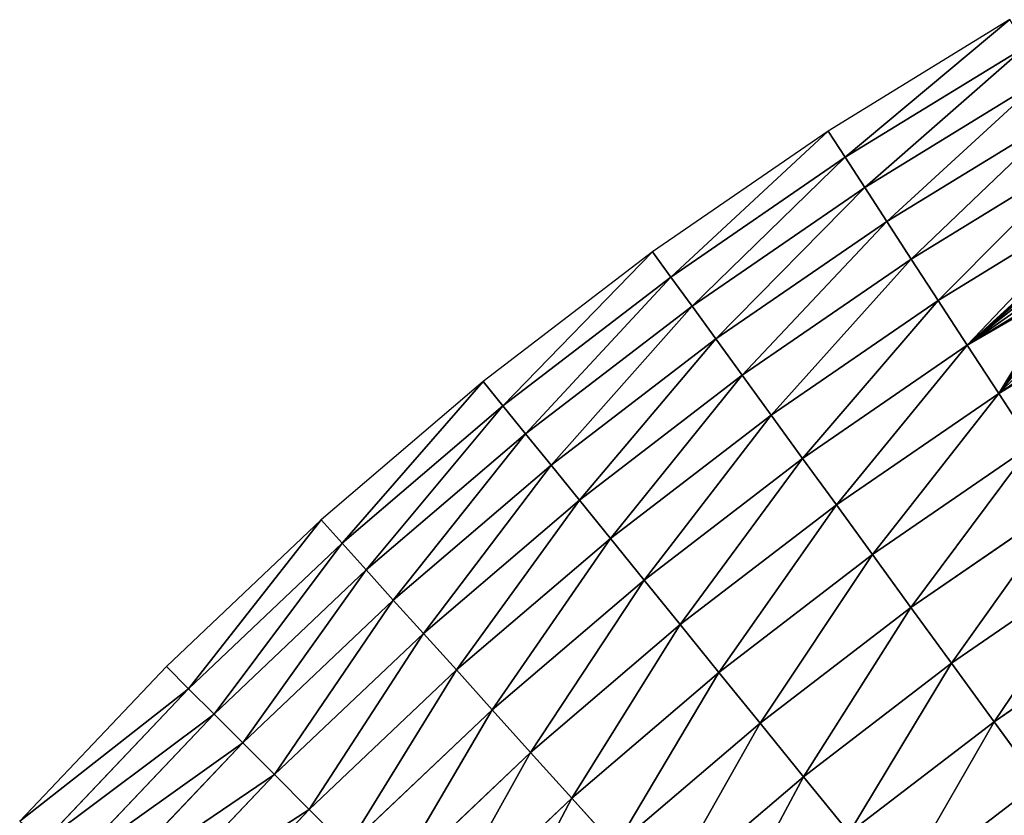
# Model space of a CAD drawing. Extents: x 0 to 1200, y 0 to 1200.
# Drawn here: x 154 to 299, y 1002 to 1120 of the extents above; entities that cross this region are included whole.
import ezdxf

# ---------------------------------------------------------------- set-up
doc = ezdxf.new("R2010")
doc.units = 0
doc.header["$LTSCALE"] = 25.4
doc.layers.get('0').update_dxf_attribs({"color": 13, "linetype": 'CONTINUOUS'})

msp = doc.modelspace()

# ---------------------------------------------------------------- linework, layer by layer
at = {"color": 0}
for p, q in [((300, 1119.62), (273.22, 1103.2)), ((302.31, 1115.62, 13.98), (275.73, 1099.33, 13.98)), ((302.31, 1115.62, 13.98), (275.73, 1099.33, 13.98)), ((304.96, 1111.03, 27.72), (278.62, 1094.88, 27.72)), ((304.96, 1111.03, 27.72), (278.62, 1094.88, 27.72)), ((307.94, 1105.86, 41.18), (281.87, 1089.88, 41.18)), ((307.94, 1105.86, 41.18), (281.87, 1089.88, 41.18)), ((273.22, 1103.2), (247.33, 1085.41)), ((273.22, 1103.2), (275.73, 1099.33, 13.98)), ((273.22, 1103.2), (275.73, 1099.33, 13.98)), ((311.25, 1100.12, 54.33), (285.47, 1084.33, 54.33)), ((311.25, 1100.12, 54.33), (285.47, 1084.33, 54.33)), ((275.73, 1099.33, 13.98), (250.04, 1081.67, 13.98)), ((275.73, 1099.33, 13.98), (250.04, 1081.67, 13.98)), ((275.73, 1099.33, 13.98), (278.62, 1094.88, 27.72)), ((275.73, 1099.33, 13.98), (278.62, 1094.88, 27.72)), ((278.62, 1094.88, 27.72), (253.16, 1077.39, 27.72)), ((278.62, 1094.88, 27.72), (253.16, 1077.39, 27.72)), ((278.62, 1094.88, 27.72), (281.87, 1089.88, 41.18)), ((278.62, 1094.88, 27.72), (281.87, 1089.88, 41.18)), ((314.88, 1093.84, 67.15), (289.43, 1078.24, 67.15)), ((314.88, 1093.84, 67.15), (289.43, 1078.24, 67.15)), ((281.87, 1089.88, 41.18), (256.67, 1072.56, 41.18)), ((281.87, 1089.88, 41.18), (256.67, 1072.56, 41.18)), ((281.87, 1089.88, 41.18), (285.47, 1084.33, 54.33)), ((281.87, 1089.88, 41.18), (285.47, 1084.33, 54.33)), ((247.33, 1085.41), (222.41, 1066.29)), ((247.33, 1085.41), (250.04, 1081.67, 13.98)), ((247.33, 1085.41), (250.04, 1081.67, 13.98)), ((285.47, 1084.33, 54.33), (260.56, 1067.2, 54.33)), ((285.47, 1084.33, 54.33), (260.56, 1067.2, 54.33)), ((285.47, 1084.33, 54.33), (289.43, 1078.24, 67.15)), ((285.47, 1084.33, 54.33), (289.43, 1078.24, 67.15)), ((250.04, 1081.67, 13.98), (225.31, 1062.7, 13.98)), ((250.04, 1081.67, 13.98), (225.31, 1062.7, 13.98)), ((250.04, 1081.67, 13.98), (253.16, 1077.39, 27.72)), ((250.04, 1081.67, 13.98), (253.16, 1077.39, 27.72)), ((307.88, 1080.31, 79.59), (293.72, 1071.63, 79.59)), ((307.88, 1080.31, 79.59), (293.72, 1071.63, 79.59)), ((289.43, 1078.24, 67.15), (264.82, 1061.33, 67.15)), ((289.43, 1078.24, 67.15), (264.82, 1061.33, 67.15)), ((289.43, 1078.24, 67.15), (293.72, 1071.63, 79.59)), ((289.43, 1078.24, 67.15), (293.72, 1071.63, 79.59)), ((253.16, 1077.39, 27.72), (228.65, 1058.58, 27.72)), ((253.16, 1077.39, 27.72), (228.65, 1058.58, 27.72)), ((253.16, 1077.39, 27.72), (256.67, 1072.56, 41.18)), ((253.16, 1077.39, 27.72), (256.67, 1072.56, 41.18)), ((256.67, 1072.56, 41.18), (232.4, 1053.94, 41.18)), ((256.67, 1072.56, 41.18), (232.4, 1053.94, 41.18)), ((256.67, 1072.56, 41.18), (260.56, 1067.2, 54.33)), ((256.67, 1072.56, 41.18), (260.56, 1067.2, 54.33)), ((293.72, 1071.63, 79.59), (269.45, 1054.96, 79.59)), ((293.72, 1071.63, 79.59), (269.45, 1054.96, 79.59)), ((293.72, 1071.63, 79.59), (298.34, 1064.52, 91.63)), ((293.72, 1071.63, 79.59), (298.34, 1064.52, 91.63)), ((306.86, 1069.75, 91.63), (298.34, 1064.52, 91.63)), ((306.86, 1069.75, 91.63), (298.34, 1064.52, 91.63)), ((222.41, 1066.29), (198.52, 1045.89)), ((222.41, 1066.29), (225.31, 1062.7, 13.98)), ((222.41, 1066.29), (225.31, 1062.7, 13.98)), ((260.56, 1067.2, 54.33), (236.57, 1048.8, 54.33)), ((260.56, 1067.2, 54.33), (236.57, 1048.8, 54.33)), ((260.56, 1067.2, 54.33), (264.82, 1061.33, 67.15)), ((260.56, 1067.2, 54.33), (264.82, 1061.33, 67.15)), ((298.34, 1064.52, 91.63), (274.44, 1048.1, 91.63)), ((298.34, 1064.52, 91.63), (274.44, 1048.1, 91.63)), ((298.34, 1064.52, 91.63), (303.27, 1056.93, 103.23)), ((298.34, 1064.52, 91.63), (303.27, 1056.93, 103.23)), ((225.31, 1062.7, 13.98), (201.61, 1042.45, 13.98)), ((225.31, 1062.7, 13.98), (201.61, 1042.45, 13.98)), ((225.31, 1062.7, 13.98), (228.65, 1058.58, 27.72)), ((225.31, 1062.7, 13.98), (228.65, 1058.58, 27.72)), ((264.82, 1061.33, 67.15), (241.14, 1043.16, 67.15)), ((264.82, 1061.33, 67.15), (241.14, 1043.16, 67.15)), ((264.82, 1061.33, 67.15), (269.45, 1054.96, 79.59)), ((264.82, 1061.33, 67.15), (269.45, 1054.96, 79.59)), ((228.65, 1058.58, 27.72), (205.16, 1038.52, 27.72)), ((228.65, 1058.58, 27.72), (205.16, 1038.52, 27.72)), ((228.65, 1058.58, 27.72), (232.4, 1053.94, 41.18)), ((228.65, 1058.58, 27.72), (232.4, 1053.94, 41.18)), ((303.27, 1056.93, 103.23), (279.76, 1040.77, 103.23)), ((303.27, 1056.93, 103.23), (279.76, 1040.77, 103.23)), ((269.45, 1054.96, 79.59), (246.1, 1037.03, 79.59)), ((269.45, 1054.96, 79.59), (246.1, 1037.03, 79.59)), ((269.45, 1054.96, 79.59), (274.44, 1048.1, 91.63)), ((269.45, 1054.96, 79.59), (274.44, 1048.1, 91.63)), ((232.4, 1053.94, 41.18), (209.15, 1034.08, 41.18)), ((232.4, 1053.94, 41.18), (209.15, 1034.08, 41.18)), ((232.4, 1053.94, 41.18), (236.57, 1048.8, 54.33)), ((232.4, 1053.94, 41.18), (236.57, 1048.8, 54.33)), ((236.57, 1048.8, 54.33), (213.58, 1029.16, 54.33)), ((236.57, 1048.8, 54.33), (213.58, 1029.16, 54.33)), ((236.57, 1048.8, 54.33), (241.14, 1043.16, 67.15)), ((236.57, 1048.8, 54.33), (241.14, 1043.16, 67.15)), ((308.51, 1048.86, 114.38), (285.42, 1032.99, 114.38)), ((308.51, 1048.86, 114.38), (285.42, 1032.99, 114.38)), ((274.44, 1048.1, 91.63), (251.43, 1030.45, 91.63)), ((274.44, 1048.1, 91.63), (251.43, 1030.45, 91.63)), ((274.44, 1048.1, 91.63), (279.76, 1040.77, 103.23)), ((274.44, 1048.1, 91.63), (279.76, 1040.77, 103.23)), ((198.52, 1045.89), (175.74, 1024.26)), ((198.52, 1045.89), (201.61, 1042.45, 13.98)), ((198.52, 1045.89), (201.61, 1042.45, 13.98)), ((241.14, 1043.16, 67.15), (218.44, 1023.77, 67.15)), ((241.14, 1043.16, 67.15), (218.44, 1023.77, 67.15)), ((241.14, 1043.16, 67.15), (246.1, 1037.03, 79.59)), ((241.14, 1043.16, 67.15), (246.1, 1037.03, 79.59)), ((201.61, 1042.45, 13.98), (179, 1021, 13.98)), ((201.61, 1042.45, 13.98), (179, 1021, 13.98)), ((201.61, 1042.45, 13.98), (205.16, 1038.52, 27.72)), ((201.61, 1042.45, 13.98), (205.16, 1038.52, 27.72)), ((279.76, 1040.77, 103.23), (257.13, 1023.41, 103.23)), ((279.76, 1040.77, 103.23), (257.13, 1023.41, 103.23)), ((279.76, 1040.77, 103.23), (285.42, 1032.99, 114.38)), ((279.76, 1040.77, 103.23), (285.42, 1032.99, 114.38)), ((314.04, 1040.34, 125.05), (291.38, 1024.77, 125.05)), ((314.04, 1040.34, 125.05), (291.38, 1024.77, 125.05)), ((205.16, 1038.52, 27.72), (182.75, 1017.25, 27.72)), ((205.16, 1038.52, 27.72), (182.75, 1017.25, 27.72)), ((205.16, 1038.52, 27.72), (209.15, 1034.08, 41.18)), ((205.16, 1038.52, 27.72), (209.15, 1034.08, 41.18)), ((246.1, 1037.03, 79.59), (223.71, 1017.91, 79.59)), ((246.1, 1037.03, 79.59), (223.71, 1017.91, 79.59)), ((246.1, 1037.03, 79.59), (251.43, 1030.45, 91.63)), ((246.1, 1037.03, 79.59), (251.43, 1030.45, 91.63)), ((209.15, 1034.08, 41.18), (186.97, 1013.03, 41.18)), ((209.15, 1034.08, 41.18), (186.97, 1013.03, 41.18)), ((209.15, 1034.08, 41.18), (213.58, 1029.16, 54.33)), ((209.15, 1034.08, 41.18), (213.58, 1029.16, 54.33)), ((285.42, 1032.99, 114.38), (263.19, 1015.93, 114.38)), ((285.42, 1032.99, 114.38), (263.19, 1015.93, 114.38)), ((285.42, 1032.99, 114.38), (291.38, 1024.77, 125.05)), ((285.42, 1032.99, 114.38), (291.38, 1024.77, 125.05)), ((319.85, 1031.4, 135.2), (297.65, 1016.15, 135.2)), ((319.85, 1031.4, 135.2), (297.65, 1016.15, 135.2)), ((251.43, 1030.45, 91.63), (229.38, 1011.61, 91.63)), ((251.43, 1030.45, 91.63), (229.38, 1011.61, 91.63)), ((251.43, 1030.45, 91.63), (257.13, 1023.41, 103.23)), ((251.43, 1030.45, 91.63), (257.13, 1023.41, 103.23)), ((213.58, 1029.16, 54.33), (191.65, 1008.35, 54.33)), ((213.58, 1029.16, 54.33), (191.65, 1008.35, 54.33)), ((213.58, 1029.16, 54.33), (218.44, 1023.77, 67.15)), ((213.58, 1029.16, 54.33), (218.44, 1023.77, 67.15)), ((175.74, 1024.26), (154.11, 1001.48)), ((175.74, 1024.26), (179, 1021, 13.98)), ((175.74, 1024.26), (179, 1021, 13.98)), ((291.38, 1024.77, 125.05), (269.58, 1008.04, 125.05)), ((291.38, 1024.77, 125.05), (269.58, 1008.04, 125.05)), ((291.38, 1024.77, 125.05), (297.65, 1016.15, 135.2)), ((291.38, 1024.77, 125.05), (297.65, 1016.15, 135.2)), ((218.44, 1023.77, 67.15), (196.78, 1003.22, 67.15)), ((218.44, 1023.77, 67.15), (196.78, 1003.22, 67.15)), ((218.44, 1023.77, 67.15), (223.71, 1017.91, 79.59)), ((218.44, 1023.77, 67.15), (223.71, 1017.91, 79.59)), ((257.13, 1023.41, 103.23), (235.44, 1004.88, 103.23)), ((257.13, 1023.41, 103.23), (235.44, 1004.88, 103.23)), ((257.13, 1023.41, 103.23), (263.19, 1015.93, 114.38)), ((257.13, 1023.41, 103.23), (263.19, 1015.93, 114.38)), ((179, 1021, 13.98), (157.55, 998.39, 13.98)), ((179, 1021, 13.98), (157.55, 998.39, 13.98)), ((179, 1021, 13.98), (182.75, 1017.25, 27.72)), ((179, 1021, 13.98), (182.75, 1017.25, 27.72)), ((182.75, 1017.25, 27.72), (161.48, 994.84, 27.72)), ((182.75, 1017.25, 27.72), (161.48, 994.84, 27.72)), ((182.75, 1017.25, 27.72), (186.97, 1013.03, 41.18)), ((182.75, 1017.25, 27.72), (186.97, 1013.03, 41.18)), ((223.71, 1017.91, 79.59), (202.35, 997.65, 79.59)), ((223.71, 1017.91, 79.59), (202.35, 997.65, 79.59)), ((223.71, 1017.91, 79.59), (229.38, 1011.61, 91.63)), ((223.71, 1017.91, 79.59), (229.38, 1011.61, 91.63)), ((263.19, 1015.93, 114.38), (241.88, 997.73, 114.38)), ((263.19, 1015.93, 114.38), (241.88, 997.73, 114.38)), ((263.19, 1015.93, 114.38), (269.58, 1008.04, 125.05)), ((263.19, 1015.93, 114.38), (269.58, 1008.04, 125.05)), ((297.65, 1016.15, 135.2), (276.29, 999.75, 135.2)), ((297.65, 1016.15, 135.2), (276.29, 999.75, 135.2)), ((297.65, 1016.15, 135.2), (304.21, 1007.13, 144.82)), ((297.65, 1016.15, 135.2), (304.21, 1007.13, 144.82)), ((186.97, 1013.03, 41.18), (165.92, 990.85, 41.18)), ((186.97, 1013.03, 41.18), (165.92, 990.85, 41.18)), ((186.97, 1013.03, 41.18), (191.65, 1008.35, 54.33)), ((186.97, 1013.03, 41.18), (191.65, 1008.35, 54.33)), ((229.38, 1011.61, 91.63), (208.35, 991.65, 91.63)), ((229.38, 1011.61, 91.63), (208.35, 991.65, 91.63)), ((229.38, 1011.61, 91.63), (235.44, 1004.88, 103.23)), ((229.38, 1011.61, 91.63), (235.44, 1004.88, 103.23)), ((191.65, 1008.35, 54.33), (170.84, 986.42, 54.33)), ((191.65, 1008.35, 54.33), (170.84, 986.42, 54.33)), ((191.65, 1008.35, 54.33), (196.78, 1003.22, 67.15)), ((191.65, 1008.35, 54.33), (196.78, 1003.22, 67.15)), ((269.58, 1008.04, 125.05), (248.67, 990.19, 125.05)), ((269.58, 1008.04, 125.05), (248.67, 990.19, 125.05)), ((269.58, 1008.04, 125.05), (276.29, 999.75, 135.2)), ((269.58, 1008.04, 125.05), (276.29, 999.75, 135.2)), ((304.21, 1007.13, 144.82), (283.3, 991.09, 144.82)), ((304.21, 1007.13, 144.82), (283.3, 991.09, 144.82)), ((235.44, 1004.88, 103.23), (214.75, 985.25, 103.23)), ((235.44, 1004.88, 103.23), (214.75, 985.25, 103.23)), ((235.44, 1004.88, 103.23), (241.88, 997.73, 114.38)), ((235.44, 1004.88, 103.23), (241.88, 997.73, 114.38)), ((196.78, 1003.22, 67.15), (176.23, 981.56, 67.15)), ((196.78, 1003.22, 67.15), (176.23, 981.56, 67.15)), ((196.78, 1003.22, 67.15), (202.35, 997.65, 79.59)), ((196.78, 1003.22, 67.15), (202.35, 997.65, 79.59))]:
    msp.add_line(p, q, dxfattribs=at)

# ---------------------------------------------------------------- meshes
at = {"color": 23}
mesh = msp.add_polyface(dxfattribs=at)
corners = [(275.73, 1099.33, 13.98), (300, 1119.62), (273.22, 1103.2), (302.31, 1115.62, 13.98)]
mesh.append_faces([[corners[k] for k in face] for face in [(0, 1, 2), (1, 0, 3)]], dxfattribs={"vtx0": -1, "color": 23})
mesh = msp.add_polyface(dxfattribs=at)
corners = [(278.62, 1094.88, 27.72), (302.31, 1115.62, 13.98), (275.73, 1099.33, 13.98), (304.96, 1111.03, 27.72)]
mesh.append_faces([[corners[k] for k in face] for face in [(0, 1, 2), (1, 0, 3)]], dxfattribs={"vtx0": -1, "color": 23})
mesh = msp.add_polyface(dxfattribs=at)
corners = [(281.87, 1089.88, 41.18), (304.96, 1111.03, 27.72), (278.62, 1094.88, 27.72), (307.94, 1105.86, 41.18)]
mesh.append_faces([[corners[k] for k in face] for face in [(0, 1, 2), (1, 0, 3)]], dxfattribs={"vtx0": -1, "color": 23})
mesh = msp.add_polyface(dxfattribs=at)
corners = [(285.47, 1084.33, 54.33), (307.94, 1105.86, 41.18), (281.87, 1089.88, 41.18), (311.25, 1100.12, 54.33)]
mesh.append_faces([[corners[k] for k in face] for face in [(0, 1, 2), (1, 0, 3)]], dxfattribs={"vtx0": -1, "color": 23})
mesh = msp.add_polyface(dxfattribs=at)
corners = [(250.04, 1081.67, 13.98), (273.22, 1103.2), (247.33, 1085.41), (275.73, 1099.33, 13.98)]
mesh.append_faces([[corners[k] for k in face] for face in [(0, 1, 2), (1, 0, 3)]], dxfattribs={"vtx0": -1, "color": 23})
mesh = msp.add_polyface(dxfattribs=at)
corners = [(289.43, 1078.24, 67.15), (311.25, 1100.12, 54.33), (285.47, 1084.33, 54.33), (314.88, 1093.84, 67.15)]
mesh.append_faces([[corners[k] for k in face] for face in [(0, 1, 2), (1, 0, 3)]], dxfattribs={"vtx0": -1, "color": 23})
mesh = msp.add_polyface(dxfattribs=at)
corners = [(253.16, 1077.39, 27.72), (275.73, 1099.33, 13.98), (250.04, 1081.67, 13.98), (278.62, 1094.88, 27.72)]
mesh.append_faces([[corners[k] for k in face] for face in [(0, 1, 2), (1, 0, 3)]], dxfattribs={"vtx0": -1, "color": 23})
mesh = msp.add_polyface(dxfattribs=at)
corners = [(256.67, 1072.56, 41.18), (278.62, 1094.88, 27.72), (253.16, 1077.39, 27.72), (281.87, 1089.88, 41.18)]
mesh.append_faces([[corners[k] for k in face] for face in [(0, 1, 2), (1, 0, 3)]], dxfattribs={"vtx0": -1, "color": 23})
mesh = msp.add_polyface(dxfattribs=at)
corners = [(293.72, 1071.63, 79.59), (314.88, 1093.84, 67.15), (289.43, 1078.24, 67.15), (315.99, 1091.92, 70.64), (313.92, 1089.7, 71.93), (311.9, 1087.21, 73.62), (310.17, 1084.7, 75.56), (308.73, 1082.2, 77.75), (307.88, 1080.31, 79.59)]
mesh.append_faces([[corners[k] for k in face] for face in [(0, 1, 2), (7, 0, 8)]], dxfattribs={"vtx0": -1, "color": 23})
mesh.append_faces([[corners[k] for k in face] for face in [(1, 0, 3), (3, 0, 4), (4, 0, 5), (5, 0, 6), (6, 0, 7)]], dxfattribs={"vtx0": -1, "vtx1": -1, "color": 23})
mesh = msp.add_polyface(dxfattribs=at)
corners = [(260.56, 1067.2, 54.33), (281.87, 1089.88, 41.18), (256.67, 1072.56, 41.18), (285.47, 1084.33, 54.33)]
mesh.append_faces([[corners[k] for k in face] for face in [(0, 1, 2), (1, 0, 3)]], dxfattribs={"vtx0": -1, "color": 23})
mesh = msp.add_polyface(dxfattribs=at)
corners = [(225.31, 1062.7, 13.98), (247.33, 1085.41), (222.41, 1066.29), (250.04, 1081.67, 13.98)]
mesh.append_faces([[corners[k] for k in face] for face in [(0, 1, 2), (1, 0, 3)]], dxfattribs={"vtx0": -1, "color": 23})
mesh = msp.add_polyface(dxfattribs=at)
corners = [(264.82, 1061.33, 67.15), (285.47, 1084.33, 54.33), (260.56, 1067.2, 54.33), (289.43, 1078.24, 67.15)]
mesh.append_faces([[corners[k] for k in face] for face in [(0, 1, 2), (1, 0, 3)]], dxfattribs={"vtx0": -1, "color": 23})
mesh = msp.add_polyface(dxfattribs=at)
corners = [(228.65, 1058.58, 27.72), (250.04, 1081.67, 13.98), (225.31, 1062.7, 13.98), (253.16, 1077.39, 27.72)]
mesh.append_faces([[corners[k] for k in face] for face in [(0, 1, 2), (1, 0, 3)]], dxfattribs={"vtx0": -1, "color": 23})
mesh = msp.add_polyface(dxfattribs=at)
corners = [(293.72, 1071.63, 79.59), (307.62, 1079.71, 80.13), (307.88, 1080.31, 79.59), (298.34, 1064.52, 91.63), (306.88, 1077.19, 82.62), (306.48, 1074.76, 85.27), (306.42, 1072.44, 88.04), (306.7, 1070.25, 90.91), (306.86, 1069.75, 91.63)]
mesh.append_faces([[corners[k] for k in face] for face in [(0, 1, 2), (7, 3, 8)]], dxfattribs={"vtx0": -1, "color": 23})
mesh.append_faces([[corners[k] for k in face] for face in [(1, 3, 4), (4, 3, 5), (5, 3, 6), (6, 3, 7)]], dxfattribs={"vtx0": -1, "vtx1": -1, "color": 23})
mesh.append_faces([[corners[k] for k in face] for face in [(1, 0, 3)]], dxfattribs={"vtx0": -1, "vtx2": -1, "color": 23})
mesh = msp.add_polyface(dxfattribs=at)
corners = [(269.45, 1054.96, 79.59), (289.43, 1078.24, 67.15), (264.82, 1061.33, 67.15), (293.72, 1071.63, 79.59)]
mesh.append_faces([[corners[k] for k in face] for face in [(0, 1, 2), (1, 0, 3)]], dxfattribs={"vtx0": -1, "color": 23})
mesh = msp.add_polyface(dxfattribs=at)
corners = [(232.4, 1053.94, 41.18), (253.16, 1077.39, 27.72), (228.65, 1058.58, 27.72), (256.67, 1072.56, 41.18)]
mesh.append_faces([[corners[k] for k in face] for face in [(0, 1, 2), (1, 0, 3)]], dxfattribs={"vtx0": -1, "color": 23})
mesh = msp.add_polyface(dxfattribs=at)
corners = [(236.57, 1048.8, 54.33), (256.67, 1072.56, 41.18), (232.4, 1053.94, 41.18), (260.56, 1067.2, 54.33)]
mesh.append_faces([[corners[k] for k in face] for face in [(0, 1, 2), (1, 0, 3)]], dxfattribs={"vtx0": -1, "color": 23})
mesh = msp.add_polyface(dxfattribs=at)
corners = [(274.44, 1048.1, 91.63), (293.72, 1071.63, 79.59), (269.45, 1054.96, 79.59), (298.34, 1064.52, 91.63)]
mesh.append_faces([[corners[k] for k in face] for face in [(0, 1, 2), (1, 0, 3)]], dxfattribs={"vtx0": -1, "color": 23})
mesh = msp.add_polyface(dxfattribs=at)
corners = [(303.27, 1056.93, 103.23), (306.86, 1069.75, 91.63), (298.34, 1064.52, 91.63), (307.37, 1068.12, 93.75), (308.39, 1066.13, 96.6), (309.73, 1064.35, 99.45), (311.39, 1062.79, 102.26), (312.07, 1062.32, 103.23)]
mesh.append_faces([[corners[k] for k in face] for face in [(0, 1, 2), (6, 0, 7)]], dxfattribs={"vtx0": -1, "color": 23})
mesh.append_faces([[corners[k] for k in face] for face in [(1, 0, 3), (3, 0, 4), (4, 0, 5), (5, 0, 6)]], dxfattribs={"vtx0": -1, "vtx1": -1, "color": 23})
mesh = msp.add_polyface(dxfattribs=at)
corners = [(201.61, 1042.45, 13.98), (222.41, 1066.29), (198.52, 1045.89), (225.31, 1062.7, 13.98)]
mesh.append_faces([[corners[k] for k in face] for face in [(0, 1, 2), (1, 0, 3)]], dxfattribs={"vtx0": -1, "color": 23})
mesh = msp.add_polyface(dxfattribs=at)
corners = [(241.14, 1043.16, 67.15), (260.56, 1067.2, 54.33), (236.57, 1048.8, 54.33), (264.82, 1061.33, 67.15)]
mesh.append_faces([[corners[k] for k in face] for face in [(0, 1, 2), (1, 0, 3)]], dxfattribs={"vtx0": -1, "color": 23})
mesh = msp.add_polyface(dxfattribs=at)
corners = [(279.76, 1040.77, 103.23), (298.34, 1064.52, 91.63), (274.44, 1048.1, 91.63), (303.27, 1056.93, 103.23)]
mesh.append_faces([[corners[k] for k in face] for face in [(0, 1, 2), (1, 0, 3)]], dxfattribs={"vtx0": -1, "color": 23})
mesh = msp.add_polyface(dxfattribs=at)
corners = [(205.16, 1038.52, 27.72), (225.31, 1062.7, 13.98), (201.61, 1042.45, 13.98), (228.65, 1058.58, 27.72)]
mesh.append_faces([[corners[k] for k in face] for face in [(0, 1, 2), (1, 0, 3)]], dxfattribs={"vtx0": -1, "color": 23})
mesh = msp.add_polyface(dxfattribs=at)
corners = [(246.1, 1037.03, 79.59), (264.82, 1061.33, 67.15), (241.14, 1043.16, 67.15), (269.45, 1054.96, 79.59)]
mesh.append_faces([[corners[k] for k in face] for face in [(0, 1, 2), (1, 0, 3)]], dxfattribs={"vtx0": -1, "color": 23})
mesh = msp.add_polyface(dxfattribs=at)
corners = [(209.15, 1034.08, 41.18), (228.65, 1058.58, 27.72), (205.16, 1038.52, 27.72), (232.4, 1053.94, 41.18)]
mesh.append_faces([[corners[k] for k in face] for face in [(0, 1, 2), (1, 0, 3)]], dxfattribs={"vtx0": -1, "color": 23})
mesh = msp.add_polyface(dxfattribs=at)
corners = [(285.42, 1032.99, 114.38), (303.27, 1056.93, 103.23), (279.76, 1040.77, 103.23), (308.51, 1048.86, 114.38)]
mesh.append_faces([[corners[k] for k in face] for face in [(0, 1, 2), (1, 0, 3)]], dxfattribs={"vtx0": -1, "color": 23})
mesh = msp.add_polyface(dxfattribs=at)
corners = [(251.43, 1030.45, 91.63), (269.45, 1054.96, 79.59), (246.1, 1037.03, 79.59), (274.44, 1048.1, 91.63)]
mesh.append_faces([[corners[k] for k in face] for face in [(0, 1, 2), (1, 0, 3)]], dxfattribs={"vtx0": -1, "color": 23})
mesh = msp.add_polyface(dxfattribs=at)
corners = [(213.58, 1029.16, 54.33), (232.4, 1053.94, 41.18), (209.15, 1034.08, 41.18), (236.57, 1048.8, 54.33)]
mesh.append_faces([[corners[k] for k in face] for face in [(0, 1, 2), (1, 0, 3)]], dxfattribs={"vtx0": -1, "color": 23})
mesh = msp.add_polyface(dxfattribs=at)
corners = [(218.44, 1023.77, 67.15), (236.57, 1048.8, 54.33), (213.58, 1029.16, 54.33), (241.14, 1043.16, 67.15)]
mesh.append_faces([[corners[k] for k in face] for face in [(0, 1, 2), (1, 0, 3)]], dxfattribs={"vtx0": -1, "color": 23})
mesh = msp.add_polyface(dxfattribs=at)
corners = [(291.38, 1024.77, 125.05), (308.51, 1048.86, 114.38), (285.42, 1032.99, 114.38), (314.04, 1040.34, 125.05)]
mesh.append_faces([[corners[k] for k in face] for face in [(0, 1, 2), (1, 0, 3)]], dxfattribs={"vtx0": -1, "color": 23})
mesh = msp.add_polyface(dxfattribs=at)
corners = [(257.13, 1023.41, 103.23), (274.44, 1048.1, 91.63), (251.43, 1030.45, 91.63), (279.76, 1040.77, 103.23)]
mesh.append_faces([[corners[k] for k in face] for face in [(0, 1, 2), (1, 0, 3)]], dxfattribs={"vtx0": -1, "color": 23})
mesh = msp.add_polyface(dxfattribs=at)
corners = [(179, 1021, 13.98), (198.52, 1045.89), (175.74, 1024.26), (201.61, 1042.45, 13.98)]
mesh.append_faces([[corners[k] for k in face] for face in [(0, 1, 2), (1, 0, 3)]], dxfattribs={"vtx0": -1, "color": 23})
mesh = msp.add_polyface(dxfattribs=at)
corners = [(223.71, 1017.91, 79.59), (241.14, 1043.16, 67.15), (218.44, 1023.77, 67.15), (246.1, 1037.03, 79.59)]
mesh.append_faces([[corners[k] for k in face] for face in [(0, 1, 2), (1, 0, 3)]], dxfattribs={"vtx0": -1, "color": 23})
mesh = msp.add_polyface(dxfattribs=at)
corners = [(182.75, 1017.25, 27.72), (201.61, 1042.45, 13.98), (179, 1021, 13.98), (205.16, 1038.52, 27.72)]
mesh.append_faces([[corners[k] for k in face] for face in [(0, 1, 2), (1, 0, 3)]], dxfattribs={"vtx0": -1, "color": 23})
mesh = msp.add_polyface(dxfattribs=at)
corners = [(263.19, 1015.93, 114.38), (279.76, 1040.77, 103.23), (257.13, 1023.41, 103.23), (285.42, 1032.99, 114.38)]
mesh.append_faces([[corners[k] for k in face] for face in [(0, 1, 2), (1, 0, 3)]], dxfattribs={"vtx0": -1, "color": 23})
mesh = msp.add_polyface(dxfattribs=at)
corners = [(297.65, 1016.15, 135.2), (314.04, 1040.34, 125.05), (291.38, 1024.77, 125.05), (319.85, 1031.4, 135.2)]
mesh.append_faces([[corners[k] for k in face] for face in [(0, 1, 2), (1, 0, 3)]], dxfattribs={"vtx0": -1, "color": 23})
mesh = msp.add_polyface(dxfattribs=at)
corners = [(186.97, 1013.03, 41.18), (205.16, 1038.52, 27.72), (182.75, 1017.25, 27.72), (209.15, 1034.08, 41.18)]
mesh.append_faces([[corners[k] for k in face] for face in [(0, 1, 2), (1, 0, 3)]], dxfattribs={"vtx0": -1, "color": 23})
mesh = msp.add_polyface(dxfattribs=at)
corners = [(229.38, 1011.61, 91.63), (246.1, 1037.03, 79.59), (223.71, 1017.91, 79.59), (251.43, 1030.45, 91.63)]
mesh.append_faces([[corners[k] for k in face] for face in [(0, 1, 2), (1, 0, 3)]], dxfattribs={"vtx0": -1, "color": 23})
mesh = msp.add_polyface(dxfattribs=at)
corners = [(191.65, 1008.35, 54.33), (209.15, 1034.08, 41.18), (186.97, 1013.03, 41.18), (213.58, 1029.16, 54.33)]
mesh.append_faces([[corners[k] for k in face] for face in [(0, 1, 2), (1, 0, 3)]], dxfattribs={"vtx0": -1, "color": 23})
mesh = msp.add_polyface(dxfattribs=at)
corners = [(269.58, 1008.04, 125.05), (285.42, 1032.99, 114.38), (263.19, 1015.93, 114.38), (291.38, 1024.77, 125.05)]
mesh.append_faces([[corners[k] for k in face] for face in [(0, 1, 2), (1, 0, 3)]], dxfattribs={"vtx0": -1, "color": 23})
mesh = msp.add_polyface(dxfattribs=at)
corners = [(304.21, 1007.13, 144.82), (319.85, 1031.4, 135.2), (297.65, 1016.15, 135.2), (325.92, 1022.05, 144.82)]
mesh.append_faces([[corners[k] for k in face] for face in [(0, 1, 2), (1, 0, 3)]], dxfattribs={"vtx0": -1, "color": 23})
mesh = msp.add_polyface(dxfattribs=at)
corners = [(235.44, 1004.88, 103.23), (251.43, 1030.45, 91.63), (229.38, 1011.61, 91.63), (257.13, 1023.41, 103.23)]
mesh.append_faces([[corners[k] for k in face] for face in [(0, 1, 2), (1, 0, 3)]], dxfattribs={"vtx0": -1, "color": 23})
mesh = msp.add_polyface(dxfattribs=at)
corners = [(196.78, 1003.22, 67.15), (213.58, 1029.16, 54.33), (191.65, 1008.35, 54.33), (218.44, 1023.77, 67.15)]
mesh.append_faces([[corners[k] for k in face] for face in [(0, 1, 2), (1, 0, 3)]], dxfattribs={"vtx0": -1, "color": 23})
mesh = msp.add_polyface(dxfattribs=at)
corners = [(179, 1021, 13.98), (154.11, 1001.48), (157.55, 998.39, 13.98), (175.74, 1024.26)]
mesh.append_faces([[corners[k] for k in face] for face in [(0, 1, 2), (1, 0, 3)]], dxfattribs={"vtx0": -1, "color": 23})
mesh = msp.add_polyface(dxfattribs=at)
corners = [(276.29, 999.75, 135.2), (291.38, 1024.77, 125.05), (269.58, 1008.04, 125.05), (297.65, 1016.15, 135.2)]
mesh.append_faces([[corners[k] for k in face] for face in [(0, 1, 2), (1, 0, 3)]], dxfattribs={"vtx0": -1, "color": 23})
mesh = msp.add_polyface(dxfattribs=at)
corners = [(202.35, 997.65, 79.59), (218.44, 1023.77, 67.15), (196.78, 1003.22, 67.15), (223.71, 1017.91, 79.59)]
mesh.append_faces([[corners[k] for k in face] for face in [(0, 1, 2), (1, 0, 3)]], dxfattribs={"vtx0": -1, "color": 23})
mesh = msp.add_polyface(dxfattribs=at)
corners = [(241.88, 997.73, 114.38), (257.13, 1023.41, 103.23), (235.44, 1004.88, 103.23), (263.19, 1015.93, 114.38)]
mesh.append_faces([[corners[k] for k in face] for face in [(0, 1, 2), (1, 0, 3)]], dxfattribs={"vtx0": -1, "color": 23})
mesh = msp.add_polyface(dxfattribs=at)
corners = [(182.75, 1017.25, 27.72), (157.55, 998.39, 13.98), (161.48, 994.84, 27.72), (179, 1021, 13.98)]
mesh.append_faces([[corners[k] for k in face] for face in [(0, 1, 2), (1, 0, 3)]], dxfattribs={"vtx0": -1, "color": 23})
mesh = msp.add_polyface(dxfattribs=at)
corners = [(186.97, 1013.03, 41.18), (161.48, 994.84, 27.72), (165.92, 990.85, 41.18), (182.75, 1017.25, 27.72)]
mesh.append_faces([[corners[k] for k in face] for face in [(0, 1, 2), (1, 0, 3)]], dxfattribs={"vtx0": -1, "color": 23})
mesh = msp.add_polyface(dxfattribs=at)
corners = [(208.35, 991.65, 91.63), (223.71, 1017.91, 79.59), (202.35, 997.65, 79.59), (229.38, 1011.61, 91.63)]
mesh.append_faces([[corners[k] for k in face] for face in [(0, 1, 2), (1, 0, 3)]], dxfattribs={"vtx0": -1, "color": 23})
mesh = msp.add_polyface(dxfattribs=at)
corners = [(248.67, 990.19, 125.05), (263.19, 1015.93, 114.38), (241.88, 997.73, 114.38), (269.58, 1008.04, 125.05)]
mesh.append_faces([[corners[k] for k in face] for face in [(0, 1, 2), (1, 0, 3)]], dxfattribs={"vtx0": -1, "color": 23})
mesh = msp.add_polyface(dxfattribs=at)
corners = [(283.3, 991.09, 144.82), (297.65, 1016.15, 135.2), (276.29, 999.75, 135.2), (304.21, 1007.13, 144.82)]
mesh.append_faces([[corners[k] for k in face] for face in [(0, 1, 2), (1, 0, 3)]], dxfattribs={"vtx0": -1, "color": 23})
mesh = msp.add_polyface(dxfattribs=at)
corners = [(191.65, 1008.35, 54.33), (165.92, 990.85, 41.18), (170.84, 986.42, 54.33), (186.97, 1013.03, 41.18)]
mesh.append_faces([[corners[k] for k in face] for face in [(0, 1, 2), (1, 0, 3)]], dxfattribs={"vtx0": -1, "color": 23})
mesh = msp.add_polyface(dxfattribs=at)
corners = [(214.75, 985.25, 103.23), (229.38, 1011.61, 91.63), (208.35, 991.65, 91.63), (235.44, 1004.88, 103.23)]
mesh.append_faces([[corners[k] for k in face] for face in [(0, 1, 2), (1, 0, 3)]], dxfattribs={"vtx0": -1, "color": 23})
mesh = msp.add_polyface(dxfattribs=at)
corners = [(196.78, 1003.22, 67.15), (170.84, 986.42, 54.33), (176.23, 981.56, 67.15), (191.65, 1008.35, 54.33)]
mesh.append_faces([[corners[k] for k in face] for face in [(0, 1, 2), (1, 0, 3)]], dxfattribs={"vtx0": -1, "color": 23})
mesh = msp.add_polyface(dxfattribs=at)
corners = [(255.81, 982.26, 135.2), (269.58, 1008.04, 125.05), (248.67, 990.19, 125.05), (276.29, 999.75, 135.2)]
mesh.append_faces([[corners[k] for k in face] for face in [(0, 1, 2), (1, 0, 3)]], dxfattribs={"vtx0": -1, "color": 23})
mesh = msp.add_polyface(dxfattribs=at)
corners = [(290.61, 982.07, 153.88), (304.21, 1007.13, 144.82), (283.3, 991.09, 144.82), (311.03, 997.73, 153.88)]
mesh.append_faces([[corners[k] for k in face] for face in [(0, 1, 2), (1, 0, 3)]], dxfattribs={"vtx0": -1, "color": 23})
mesh = msp.add_polyface(dxfattribs=at)
corners = [(221.55, 978.45, 114.38), (235.44, 1004.88, 103.23), (214.75, 985.25, 103.23), (241.88, 997.73, 114.38)]
mesh.append_faces([[corners[k] for k in face] for face in [(0, 1, 2), (1, 0, 3)]], dxfattribs={"vtx0": -1, "color": 23})
mesh = msp.add_polyface(dxfattribs=at)
corners = [(202.35, 997.65, 79.59), (176.23, 981.56, 67.15), (182.09, 976.29, 79.59), (196.78, 1003.22, 67.15)]
mesh.append_faces([[corners[k] for k in face] for face in [(0, 1, 2), (1, 0, 3)]], dxfattribs={"vtx0": -1, "color": 23})

doc.saveas('drawing.dxf')
